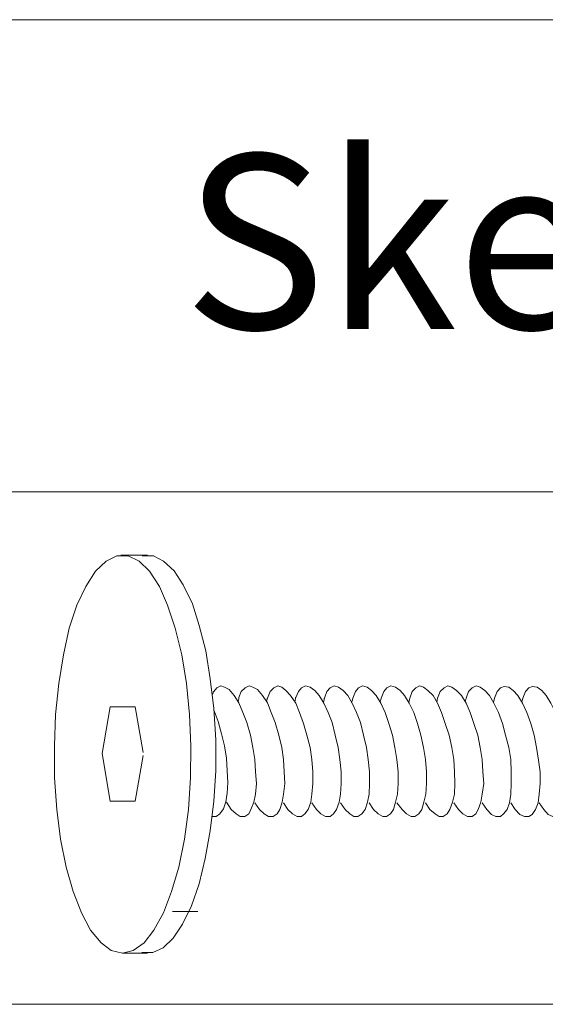
# Model space of a CAD drawing. Units: millimetres. Extents: x 5538 to 55987, y 2765 to 35214.
# Drawn here: x 33555 to 33690, y 11251 to 11505 of the extents above; entities that cross this region are included whole.
import ezdxf

# ---------------------------------------------------------------- set-up
doc = ezdxf.new("R2010")
doc.units = ezdxf.units.MM
doc.header["$LTSCALE"] = 0.1
doc.layers.get('0').update_dxf_attribs({"lineweight": 0})
doc.styles.get("Standard").update_dxf_attribs({"font": 'arial.ttf'})

msp = doc.modelspace()

# ---------------------------------------------------------------- linework, layer by layer
at = {"lineweight": 5}
msp.add_lwpolyline([(33533.21, 11251.39), (33533.21, 11505.22), (33965.15, 11505.22), (33965.15, 11251.39)], dxfattribs=at)
msp.add_lwpolyline([(31807.77, 11383.52), (33965.15, 11383.52), (33965.15, 11251.39), (31807.77, 11251.39)], close=True, dxfattribs=at)
at = {"lineweight": 13}
for points, knots in [([(33581.22, 11264.57), (33581.22, 11264.57), (33584.02, 11265.27), (33584.02, 11265.27), (33584.02, 11265.27), (33584.02, 11265.27), (33586.82, 11267.27), (33586.82, 11267.27), (33586.82, 11267.27), (33586.82, 11267.27), (33589.33, 11270.47), (33589.33, 11270.47), (33589.33, 11270.47), (33589.33, 11270.47), (33591.83, 11274.98), (33591.83, 11274.98), (33591.83, 11274.98), (33591.83, 11274.98), (33593.83, 11280.48), (33593.83, 11280.48), (33593.83, 11280.48), (33593.83, 11280.48), (33595.73, 11286.79), (33595.73, 11286.79), (33595.73, 11286.79), (33595.73, 11286.79), (33597.23, 11293.99), (33597.23, 11293.99), (33597.23, 11293.99), (33597.23, 11293.99), (33598.23, 11301.6), (33598.23, 11301.6), (33598.23, 11301.6), (33598.23, 11301.6), (33598.73, 11309.8), (33598.73, 11309.8), (33598.73, 11309.8), (33598.73, 11309.8), (33598.83, 11318.01), (33598.83, 11318.01), (33598.83, 11318.01), (33598.83, 11318.01), (33598.53, 11326.11), (33598.53, 11326.11), (33598.53, 11326.11), (33598.53, 11326.11), (33597.73, 11334.12), (33597.73, 11334.12), (33597.73, 11334.12), (33597.73, 11334.12), (33596.53, 11341.52), (33596.53, 11341.52), (33596.53, 11341.52), (33596.53, 11341.52), (33594.83, 11348.33), (33594.83, 11348.33), (33594.83, 11348.33), (33594.83, 11348.33), (33592.83, 11354.33), (33592.83, 11354.33), (33592.83, 11354.33), (33592.83, 11354.33), (33590.73, 11359.14), (33590.73, 11359.14), (33590.73, 11359.14), (33590.73, 11359.14), (33588.23, 11363.04), (33588.23, 11363.04), (33588.23, 11363.04), (33588.23, 11363.04), (33585.52, 11365.64), (33585.52, 11365.64), (33585.52, 11365.64), (33585.52, 11365.64), (33582.72, 11367.04), (33582.72, 11367.04), (33582.72, 11367.04), (33582.72, 11367.04), (33579.82, 11367.04), (33579.82, 11367.04), (33579.82, 11367.04), (33579.82, 11367.04), (33577.02, 11365.64), (33577.02, 11365.64), (33577.02, 11365.64), (33577.02, 11365.64), (33574.31, 11363.04), (33574.31, 11363.04), (33574.31, 11363.04), (33574.31, 11363.04), (33571.81, 11359.14), (33571.81, 11359.14), (33571.81, 11359.14), (33571.81, 11359.14), (33569.51, 11354.33), (33569.51, 11354.33), (33569.51, 11354.33), (33569.51, 11354.33), (33567.51, 11348.33), (33567.51, 11348.33), (33567.51, 11348.33), (33567.51, 11348.33), (33566.01, 11341.52), (33566.01, 11341.52), (33566.01, 11341.52), (33566.01, 11341.52), (33564.81, 11334.12), (33564.81, 11334.12), (33564.81, 11334.12), (33564.81, 11334.12), (33564.01, 11326.11), (33564.01, 11326.11), (33564.01, 11326.11), (33564.01, 11326.11), (33563.71, 11318.01), (33563.71, 11318.01), (33563.71, 11318.01), (33563.71, 11318.01), (33563.71, 11309.8), (33563.71, 11309.8), (33563.71, 11309.8), (33563.71, 11309.8), (33564.31, 11301.6), (33564.31, 11301.6), (33564.31, 11301.6), (33564.31, 11301.6), (33565.31, 11293.99), (33565.31, 11293.99), (33565.31, 11293.99), (33565.31, 11293.99), (33566.71, 11286.79), (33566.71, 11286.79), (33566.71, 11286.79), (33566.71, 11286.79), (33568.51, 11280.48), (33568.51, 11280.48), (33568.51, 11280.48), (33568.51, 11280.48), (33570.71, 11274.98), (33570.71, 11274.98), (33570.71, 11274.98), (33570.71, 11274.98), (33573.01, 11270.47), (33573.01, 11270.47), (33573.01, 11270.47), (33573.01, 11270.47), (33575.72, 11267.27), (33575.72, 11267.27), (33575.72, 11267.27), (33575.72, 11267.27), (33578.32, 11265.27), (33578.32, 11265.27), (33578.32, 11265.27), (33578.32, 11265.27), (33581.22, 11264.57), (33581.22, 11264.57)], [0, 0, 0, 0, 0.025, 0.025, 0.025, 0.025, 0.05, 0.05, 0.05, 0.05, 0.075, 0.075, 0.075, 0.075, 0.1, 0.1, 0.1, 0.1, 0.125, 0.125, 0.125, 0.125, 0.15, 0.15, 0.15, 0.15, 0.175, 0.175, 0.175, 0.175, 0.2, 0.2, 0.2, 0.2, 0.225, 0.225, 0.225, 0.225, 0.25, 0.25, 0.25, 0.25, 0.275, 0.275, 0.275, 0.275, 0.3, 0.3, 0.3, 0.3, 0.325, 0.325, 0.325, 0.325, 0.35, 0.35, 0.35, 0.35, 0.375, 0.375, 0.375, 0.375, 0.4, 0.4, 0.4, 0.4, 0.425, 0.425, 0.425, 0.425, 0.45, 0.45, 0.45, 0.45, 0.475, 0.475, 0.475, 0.475, 0.5, 0.5, 0.5, 0.5, 0.525, 0.525, 0.525, 0.525, 0.55, 0.55, 0.55, 0.55, 0.575, 0.575, 0.575, 0.575, 0.6, 0.6, 0.6, 0.6, 0.625, 0.625, 0.625, 0.625, 0.65, 0.65, 0.65, 0.65, 0.675, 0.675, 0.675, 0.675, 0.7, 0.7, 0.7, 0.7, 0.725, 0.725, 0.725, 0.725, 0.75, 0.75, 0.75, 0.75, 0.775, 0.775, 0.775, 0.775, 0.8, 0.8, 0.8, 0.8, 0.825, 0.825, 0.825, 0.825, 0.85, 0.85, 0.85, 0.85, 0.875, 0.875, 0.875, 0.875, 0.9, 0.9, 0.9, 0.9, 0.925, 0.925, 0.925, 0.925, 0.95, 0.95, 0.95, 0.95, 1, 1, 1, 1]), ([(33586.22, 11264.77), (33586.22, 11264.77), (33589.03, 11264.77), (33589.03, 11264.77), (33589.03, 11264.77), (33589.03, 11264.77), (33591.73, 11265.97), (33591.73, 11265.97), (33591.73, 11265.97), (33591.73, 11265.97), (33594.33, 11268.47), (33594.33, 11268.47), (33594.33, 11268.47), (33594.33, 11268.47), (33596.73, 11272.08), (33596.73, 11272.08), (33596.73, 11272.08), (33596.73, 11272.08), (33599.03, 11276.78), (33599.03, 11276.78), (33599.03, 11276.78), (33599.03, 11276.78), (33601.03, 11282.48), (33601.03, 11282.48), (33601.03, 11282.48), (33601.03, 11282.48), (33602.53, 11288.99), (33602.53, 11288.99), (33602.53, 11288.99), (33602.53, 11288.99), (33603.83, 11296.09), (33603.83, 11296.09), (33603.83, 11296.09), (33603.83, 11296.09), (33604.74, 11303.8), (33604.74, 11303.8), (33604.74, 11303.8), (33604.74, 11303.8), (33605.24, 11311.6), (33605.24, 11311.6), (33605.24, 11311.6), (33605.24, 11311.6), (33605.24, 11319.61), (33605.24, 11319.61), (33605.24, 11319.61), (33605.24, 11319.61), (33604.74, 11327.62), (33604.74, 11327.62), (33604.74, 11327.62), (33604.74, 11327.62), (33603.83, 11335.32), (33603.83, 11335.32), (33603.83, 11335.32), (33603.83, 11335.32), (33602.73, 11342.52), (33602.73, 11342.52), (33602.73, 11342.52), (33602.73, 11342.52), (33601.03, 11349.03), (33601.03, 11349.03), (33601.03, 11349.03), (33601.03, 11349.03), (33599.23, 11354.63), (33599.23, 11354.63), (33599.23, 11354.63), (33599.23, 11354.63), (33596.83, 11359.54), (33596.83, 11359.54), (33596.83, 11359.54), (33596.83, 11359.54), (33594.53, 11363.14), (33594.53, 11363.14), (33594.53, 11363.14), (33594.53, 11363.14), (33591.83, 11365.64), (33591.83, 11365.64), (33591.83, 11365.64), (33591.83, 11365.64), (33589.23, 11367.04), (33589.23, 11367.04), (33589.23, 11367.04), (33589.23, 11367.04), (33586.32, 11367.04), (33586.32, 11367.04)], [0, 0, 0, 0, 0.045455, 0.045455, 0.045455, 0.045455, 0.090909, 0.090909, 0.090909, 0.090909, 0.136364, 0.136364, 0.136364, 0.136364, 0.181818, 0.181818, 0.181818, 0.181818, 0.227273, 0.227273, 0.227273, 0.227273, 0.272727, 0.272727, 0.272727, 0.272727, 0.318182, 0.318182, 0.318182, 0.318182, 0.363636, 0.363636, 0.363636, 0.363636, 0.409091, 0.409091, 0.409091, 0.409091, 0.454545, 0.454545, 0.454545, 0.454545, 0.5, 0.5, 0.5, 0.5, 0.545455, 0.545455, 0.545455, 0.545455, 0.590909, 0.590909, 0.590909, 0.590909, 0.636364, 0.636364, 0.636364, 0.636364, 0.681818, 0.681818, 0.681818, 0.681818, 0.727273, 0.727273, 0.727273, 0.727273, 0.772727, 0.772727, 0.772727, 0.772727, 0.818182, 0.818182, 0.818182, 0.818182, 0.863636, 0.863636, 0.863636, 0.863636, 0.909091, 0.909091, 0.909091, 0.909091, 1, 1, 1, 1]), ([(33608.04, 11303.5), (33608.04, 11303.5), (33609.24, 11301.6), (33609.24, 11301.6), (33609.24, 11301.6), (33609.24, 11301.6), (33610.54, 11300.5), (33610.54, 11300.5), (33610.54, 11300.5), (33610.54, 11300.5), (33611.54, 11299.79), (33611.54, 11299.79), (33611.54, 11299.79), (33611.54, 11299.79), (33612.74, 11299.79), (33612.74, 11299.79), (33612.74, 11299.79), (33612.74, 11299.79), (33613.74, 11300.5), (33613.74, 11300.5), (33613.74, 11300.5), (33613.74, 11300.5), (33614.34, 11301.6), (33614.34, 11301.6), (33614.34, 11301.6), (33614.34, 11301.6), (33615.04, 11303.5), (33615.04, 11303.5), (33615.04, 11303.5), (33615.04, 11303.5), (33615.54, 11305.6), (33615.54, 11305.6), (33615.54, 11305.6), (33615.54, 11305.6), (33615.74, 11308.3), (33615.74, 11308.3), (33615.74, 11308.3), (33615.74, 11308.3), (33615.54, 11311.3), (33615.54, 11311.3), (33615.54, 11311.3), (33615.54, 11311.3), (33615.34, 11314.51), (33615.34, 11314.51), (33615.34, 11314.51), (33615.34, 11314.51), (33614.84, 11317.61), (33614.84, 11317.61), (33614.84, 11317.61), (33614.84, 11317.61), (33614.24, 11320.81), (33614.24, 11320.81), (33614.24, 11320.81), (33614.24, 11320.81), (33613.24, 11324.01), (33613.24, 11324.01), (33613.24, 11324.01), (33613.24, 11324.01), (33612.24, 11326.61), (33612.24, 11326.61), (33612.24, 11326.61), (33612.24, 11326.61), (33611.24, 11329.11), (33611.24, 11329.11), (33611.24, 11329.11), (33611.24, 11329.11), (33610.04, 11331.02), (33610.04, 11331.02), (33610.04, 11331.02), (33610.04, 11331.02), (33608.74, 11332.52), (33608.74, 11332.52), (33608.74, 11332.52), (33608.74, 11332.52), (33607.54, 11333.12), (33607.54, 11333.12), (33607.54, 11333.12), (33607.54, 11333.12), (33606.54, 11333.52), (33606.54, 11333.52), (33606.54, 11333.52), (33606.54, 11333.52), (33605.54, 11333.02), (33605.54, 11333.02), (33605.54, 11333.02), (33605.54, 11333.02), (33604.74, 11332.02), (33604.74, 11332.02), (33604.74, 11332.02), (33604.74, 11332.02), (33604.52, 11331.55), (33604.32, 11331.13)], [0, 0, 0, 0, 0.04, 0.04, 0.04, 0.04, 0.08, 0.08, 0.08, 0.08, 0.12, 0.12, 0.12, 0.12, 0.16, 0.16, 0.16, 0.16, 0.2, 0.2, 0.2, 0.2, 0.24, 0.24, 0.24, 0.24, 0.28, 0.28, 0.28, 0.28, 0.32, 0.32, 0.32, 0.32, 0.36, 0.36, 0.36, 0.36, 0.4, 0.4, 0.4, 0.4, 0.44, 0.44, 0.44, 0.44, 0.48, 0.48, 0.48, 0.48, 0.52, 0.52, 0.52, 0.52, 0.56, 0.56, 0.56, 0.56, 0.6, 0.6, 0.6, 0.6, 0.64, 0.64, 0.64, 0.64, 0.68, 0.68, 0.68, 0.68, 0.72, 0.72, 0.72, 0.72, 0.76, 0.76, 0.76, 0.76, 0.8, 0.8, 0.8, 0.8, 0.84, 0.84, 0.84, 0.84, 0.88, 0.88, 0.88, 0.88, 0.9023702, 0.9023702, 0.9023702, 0.9023702]), ([(33615.34, 11303.3), (33615.34, 11303.3), (33616.55, 11301.6), (33616.55, 11301.6), (33616.55, 11301.6), (33616.55, 11301.6), (33617.75, 11300.5), (33617.75, 11300.5), (33617.75, 11300.5), (33617.75, 11300.5), (33618.85, 11299.79), (33618.85, 11299.79), (33618.85, 11299.79), (33618.85, 11299.79), (33620.05, 11299.79), (33620.05, 11299.79), (33620.05, 11299.79), (33620.05, 11299.79), (33621.05, 11300.5), (33621.05, 11300.5), (33621.05, 11300.5), (33621.05, 11300.5), (33621.75, 11301.6), (33621.75, 11301.6), (33621.75, 11301.6), (33621.75, 11301.6), (33622.35, 11303.5), (33622.35, 11303.5), (33622.35, 11303.5), (33622.35, 11303.5), (33622.75, 11305.6), (33622.75, 11305.6), (33622.75, 11305.6), (33622.75, 11305.6), (33623.05, 11308.3), (33623.05, 11308.3), (33623.05, 11308.3), (33623.05, 11308.3), (33622.85, 11311.3), (33622.85, 11311.3), (33622.85, 11311.3), (33622.85, 11311.3), (33622.75, 11314.51), (33622.75, 11314.51), (33622.75, 11314.51), (33622.75, 11314.51), (33622.25, 11317.61), (33622.25, 11317.61), (33622.25, 11317.61), (33622.25, 11317.61), (33621.55, 11320.81), (33621.55, 11320.81), (33621.55, 11320.81), (33621.55, 11320.81), (33620.55, 11324.01), (33620.55, 11324.01), (33620.55, 11324.01), (33620.55, 11324.01), (33619.55, 11326.61), (33619.55, 11326.61), (33619.55, 11326.61), (33619.55, 11326.61), (33618.55, 11329.11), (33618.55, 11329.11), (33618.55, 11329.11), (33618.55, 11329.11), (33617.34, 11331.02), (33617.34, 11331.02), (33617.34, 11331.02), (33617.34, 11331.02), (33616.04, 11332.52), (33616.04, 11332.52), (33616.04, 11332.52), (33616.04, 11332.52), (33614.84, 11333.12), (33614.84, 11333.12), (33614.84, 11333.12), (33614.84, 11333.12), (33613.84, 11333.52), (33613.84, 11333.52), (33613.84, 11333.52), (33613.84, 11333.52), (33612.84, 11333.02), (33612.84, 11333.02), (33612.84, 11333.02), (33612.84, 11333.02), (33611.84, 11332.02), (33611.84, 11332.02), (33611.84, 11332.02), (33611.84, 11332.02), (33611.24, 11330.52), (33611.24, 11330.52), (33611.24, 11330.52), (33611.24, 11330.52), (33611.14, 11329.97), (33611.04, 11329.43)], [0, 0, 0, 0, 0.04, 0.04, 0.04, 0.04, 0.08, 0.08, 0.08, 0.08, 0.12, 0.12, 0.12, 0.12, 0.16, 0.16, 0.16, 0.16, 0.2, 0.2, 0.2, 0.2, 0.24, 0.24, 0.24, 0.24, 0.28, 0.28, 0.28, 0.28, 0.32, 0.32, 0.32, 0.32, 0.36, 0.36, 0.36, 0.36, 0.4, 0.4, 0.4, 0.4, 0.44, 0.44, 0.44, 0.44, 0.48, 0.48, 0.48, 0.48, 0.52, 0.52, 0.52, 0.52, 0.56, 0.56, 0.56, 0.56, 0.6, 0.6, 0.6, 0.6, 0.64, 0.64, 0.64, 0.64, 0.68, 0.68, 0.68, 0.68, 0.72, 0.72, 0.72, 0.72, 0.76, 0.76, 0.76, 0.76, 0.8, 0.8, 0.8, 0.8, 0.84, 0.84, 0.84, 0.84, 0.88, 0.88, 0.88, 0.88, 0.92, 0.92, 0.92, 0.92, 0.9596965, 0.9596965, 0.9596965, 0.9596965]), ([(33622.75, 11303.3), (33622.75, 11303.3), (33623.85, 11301.6), (33623.85, 11301.6), (33623.85, 11301.6), (33623.85, 11301.6), (33625.05, 11300.5), (33625.05, 11300.5), (33625.05, 11300.5), (33625.05, 11300.5), (33626.25, 11299.79), (33626.25, 11299.79), (33626.25, 11299.79), (33626.25, 11299.79), (33627.35, 11299.79), (33627.35, 11299.79), (33627.35, 11299.79), (33627.35, 11299.79), (33628.25, 11300.5), (33628.25, 11300.5), (33628.25, 11300.5), (33628.25, 11300.5), (33629.05, 11301.6), (33629.05, 11301.6), (33629.05, 11301.6), (33629.05, 11301.6), (33629.75, 11303.5), (33629.75, 11303.5), (33629.75, 11303.5), (33629.75, 11303.5), (33630.05, 11305.6), (33630.05, 11305.6), (33630.05, 11305.6), (33630.05, 11305.6), (33630.25, 11308.3), (33630.25, 11308.3), (33630.25, 11308.3), (33630.25, 11308.3), (33630.25, 11311.3), (33630.25, 11311.3), (33630.25, 11311.3), (33630.25, 11311.3), (33630.05, 11314.51), (33630.05, 11314.51), (33630.05, 11314.51), (33630.05, 11314.51), (33629.55, 11317.61), (33629.55, 11317.61), (33629.55, 11317.61), (33629.55, 11317.61), (33628.75, 11320.81), (33628.75, 11320.81), (33628.75, 11320.81), (33628.75, 11320.81), (33627.85, 11323.81), (33627.85, 11323.81), (33627.85, 11323.81), (33627.85, 11323.81), (33626.85, 11326.61), (33626.85, 11326.61), (33626.85, 11326.61), (33626.85, 11326.61), (33625.85, 11329.01), (33625.85, 11329.01), (33625.85, 11329.01), (33625.85, 11329.01), (33624.55, 11331.02), (33624.55, 11331.02), (33624.55, 11331.02), (33624.55, 11331.02), (33623.35, 11332.32), (33623.35, 11332.32), (33623.35, 11332.32), (33623.35, 11332.32), (33622.25, 11333.12), (33622.25, 11333.12), (33622.25, 11333.12), (33622.25, 11333.12), (33621.25, 11333.52), (33621.25, 11333.52), (33621.25, 11333.52), (33621.25, 11333.52), (33620.25, 11333.02), (33620.25, 11333.02), (33620.25, 11333.02), (33620.25, 11333.02), (33619.25, 11332.02), (33619.25, 11332.02), (33619.25, 11332.02), (33619.25, 11332.02), (33618.55, 11330.32), (33618.55, 11330.32), (33618.55, 11330.32), (33618.55, 11330.32), (33618.44, 11329.91), (33618.33, 11329.46)], [0, 0, 0, 0, 0.04, 0.04, 0.04, 0.04, 0.08, 0.08, 0.08, 0.08, 0.12, 0.12, 0.12, 0.12, 0.16, 0.16, 0.16, 0.16, 0.2, 0.2, 0.2, 0.2, 0.24, 0.24, 0.24, 0.24, 0.28, 0.28, 0.28, 0.28, 0.32, 0.32, 0.32, 0.32, 0.36, 0.36, 0.36, 0.36, 0.4, 0.4, 0.4, 0.4, 0.44, 0.44, 0.44, 0.44, 0.48, 0.48, 0.48, 0.48, 0.52, 0.52, 0.52, 0.52, 0.56, 0.56, 0.56, 0.56, 0.6, 0.6, 0.6, 0.6, 0.64, 0.64, 0.64, 0.64, 0.68, 0.68, 0.68, 0.68, 0.72, 0.72, 0.72, 0.72, 0.76, 0.76, 0.76, 0.76, 0.8, 0.8, 0.8, 0.8, 0.84, 0.84, 0.84, 0.84, 0.88, 0.88, 0.88, 0.88, 0.92, 0.92, 0.92, 0.92, 0.9562499, 0.9562499, 0.9562499, 0.9562499]), ([(33630.05, 11303.3), (33630.05, 11303.3), (33631.25, 11301.6), (33631.25, 11301.6), (33631.25, 11301.6), (33631.25, 11301.6), (33632.35, 11300.5), (33632.35, 11300.5), (33632.35, 11300.5), (33632.35, 11300.5), (33633.56, 11299.79), (33633.56, 11299.79), (33633.56, 11299.79), (33633.56, 11299.79), (33634.76, 11299.79), (33634.76, 11299.79), (33634.76, 11299.79), (33634.76, 11299.79), (33635.56, 11300.5), (33635.56, 11300.5), (33635.56, 11300.5), (33635.56, 11300.5), (33636.36, 11301.6), (33636.36, 11301.6), (33636.36, 11301.6), (33636.36, 11301.6), (33637.06, 11303.5), (33637.06, 11303.5), (33637.06, 11303.5), (33637.06, 11303.5), (33637.36, 11305.6), (33637.36, 11305.6), (33637.36, 11305.6), (33637.36, 11305.6), (33637.56, 11308.3), (33637.56, 11308.3), (33637.56, 11308.3), (33637.56, 11308.3), (33637.56, 11311.3), (33637.56, 11311.3), (33637.56, 11311.3), (33637.56, 11311.3), (33637.26, 11314.51), (33637.26, 11314.51), (33637.26, 11314.51), (33637.26, 11314.51), (33636.76, 11317.61), (33636.76, 11317.61), (33636.76, 11317.61), (33636.76, 11317.61), (33636.06, 11320.81), (33636.06, 11320.81), (33636.06, 11320.81), (33636.06, 11320.81), (33635.26, 11324.01), (33635.26, 11324.01), (33635.26, 11324.01), (33635.26, 11324.01), (33634.26, 11326.61), (33634.26, 11326.61), (33634.26, 11326.61), (33634.26, 11326.61), (33633.06, 11329.01), (33633.06, 11329.01), (33633.06, 11329.01), (33633.06, 11329.01), (33631.86, 11331.02), (33631.86, 11331.02), (33631.86, 11331.02), (33631.86, 11331.02), (33630.75, 11332.32), (33630.75, 11332.32), (33630.75, 11332.32), (33630.75, 11332.32), (33629.55, 11333.12), (33629.55, 11333.12), (33629.55, 11333.12), (33629.55, 11333.12), (33628.35, 11333.52), (33628.35, 11333.52), (33628.35, 11333.52), (33628.35, 11333.52), (33627.35, 11333.02), (33627.35, 11333.02), (33627.35, 11333.02), (33627.35, 11333.02), (33626.55, 11332.02), (33626.55, 11332.02), (33626.55, 11332.02), (33626.55, 11332.02), (33625.85, 11330.52), (33625.85, 11330.52), (33625.85, 11330.52), (33625.85, 11330.52), (33625.72, 11329.96), (33625.6, 11329.4)], [0, 0, 0, 0, 0.04, 0.04, 0.04, 0.04, 0.08, 0.08, 0.08, 0.08, 0.12, 0.12, 0.12, 0.12, 0.16, 0.16, 0.16, 0.16, 0.2, 0.2, 0.2, 0.2, 0.24, 0.24, 0.24, 0.24, 0.28, 0.28, 0.28, 0.28, 0.32, 0.32, 0.32, 0.32, 0.36, 0.36, 0.36, 0.36, 0.4, 0.4, 0.4, 0.4, 0.44, 0.44, 0.44, 0.44, 0.48, 0.48, 0.48, 0.48, 0.52, 0.52, 0.52, 0.52, 0.56, 0.56, 0.56, 0.56, 0.6, 0.6, 0.6, 0.6, 0.64, 0.64, 0.64, 0.64, 0.68, 0.68, 0.68, 0.68, 0.72, 0.72, 0.72, 0.72, 0.76, 0.76, 0.76, 0.76, 0.8, 0.8, 0.8, 0.8, 0.84, 0.84, 0.84, 0.84, 0.88, 0.88, 0.88, 0.88, 0.92, 0.92, 0.92, 0.92, 0.9602668, 0.9602668, 0.9602668, 0.9602668]), ([(33637.36, 11303.3), (33637.36, 11303.3), (33638.56, 11301.6), (33638.56, 11301.6), (33638.56, 11301.6), (33638.56, 11301.6), (33639.76, 11300.5), (33639.76, 11300.5), (33639.76, 11300.5), (33639.76, 11300.5), (33640.86, 11299.79), (33640.86, 11299.79), (33640.86, 11299.79), (33640.86, 11299.79), (33641.86, 11299.79), (33641.86, 11299.79), (33641.86, 11299.79), (33641.86, 11299.79), (33642.86, 11300.5), (33642.86, 11300.5), (33642.86, 11300.5), (33642.86, 11300.5), (33643.76, 11301.6), (33643.76, 11301.6), (33643.76, 11301.6), (33643.76, 11301.6), (33644.36, 11303.5), (33644.36, 11303.5), (33644.36, 11303.5), (33644.36, 11303.5), (33644.76, 11305.6), (33644.76, 11305.6), (33644.76, 11305.6), (33644.76, 11305.6), (33644.86, 11308.3), (33644.86, 11308.3), (33644.86, 11308.3), (33644.86, 11308.3), (33644.86, 11311.3), (33644.86, 11311.3), (33644.86, 11311.3), (33644.86, 11311.3), (33644.56, 11314.51), (33644.56, 11314.51), (33644.56, 11314.51), (33644.56, 11314.51), (33644.06, 11317.61), (33644.06, 11317.61), (33644.06, 11317.61), (33644.06, 11317.61), (33643.36, 11320.81), (33643.36, 11320.81), (33643.36, 11320.81), (33643.36, 11320.81), (33642.56, 11324.01), (33642.56, 11324.01), (33642.56, 11324.01), (33642.56, 11324.01), (33641.56, 11326.61), (33641.56, 11326.61), (33641.56, 11326.61), (33641.56, 11326.61), (33640.36, 11329.01), (33640.36, 11329.01), (33640.36, 11329.01), (33640.36, 11329.01), (33639.26, 11331.02), (33639.26, 11331.02), (33639.26, 11331.02), (33639.26, 11331.02), (33638.06, 11332.32), (33638.06, 11332.32), (33638.06, 11332.32), (33638.06, 11332.32), (33636.86, 11333.12), (33636.86, 11333.12), (33636.86, 11333.12), (33636.86, 11333.12), (33635.76, 11333.52), (33635.76, 11333.52), (33635.76, 11333.52), (33635.76, 11333.52), (33634.76, 11333.02), (33634.76, 11333.02), (33634.76, 11333.02), (33634.76, 11333.02), (33633.86, 11332.02), (33633.86, 11332.02), (33633.86, 11332.02), (33633.86, 11332.02), (33633.25, 11330.32), (33633.25, 11330.32), (33633.25, 11330.32), (33633.25, 11330.32), (33633.1, 11329.71), (33632.97, 11329.16)], [0, 0, 0, 0, 0.04, 0.04, 0.04, 0.04, 0.08, 0.08, 0.08, 0.08, 0.12, 0.12, 0.12, 0.12, 0.16, 0.16, 0.16, 0.16, 0.2, 0.2, 0.2, 0.2, 0.24, 0.24, 0.24, 0.24, 0.28, 0.28, 0.28, 0.28, 0.32, 0.32, 0.32, 0.32, 0.36, 0.36, 0.36, 0.36, 0.4, 0.4, 0.4, 0.4, 0.44, 0.44, 0.44, 0.44, 0.48, 0.48, 0.48, 0.48, 0.52, 0.52, 0.52, 0.52, 0.56, 0.56, 0.56, 0.56, 0.6, 0.6, 0.6, 0.6, 0.64, 0.64, 0.64, 0.64, 0.68, 0.68, 0.68, 0.68, 0.72, 0.72, 0.72, 0.72, 0.76, 0.76, 0.76, 0.76, 0.8, 0.8, 0.8, 0.8, 0.84, 0.84, 0.84, 0.84, 0.88, 0.88, 0.88, 0.88, 0.92, 0.92, 0.92, 0.92, 0.964099, 0.964099, 0.964099, 0.964099]), ([(33644.76, 11303.3), (33644.76, 11303.3), (33645.87, 11301.6), (33645.87, 11301.6), (33645.87, 11301.6), (33645.87, 11301.6), (33647.07, 11300.5), (33647.07, 11300.5), (33647.07, 11300.5), (33647.07, 11300.5), (33648.27, 11299.79), (33648.27, 11299.79), (33648.27, 11299.79), (33648.27, 11299.79), (33649.27, 11299.79), (33649.27, 11299.79), (33649.27, 11299.79), (33649.27, 11299.79), (33650.27, 11300.5), (33650.27, 11300.5), (33650.27, 11300.5), (33650.27, 11300.5), (33651.07, 11301.6), (33651.07, 11301.6), (33651.07, 11301.6), (33651.07, 11301.6), (33651.57, 11303.5), (33651.57, 11303.5), (33651.57, 11303.5), (33651.57, 11303.5), (33652.07, 11305.6), (33652.07, 11305.6), (33652.07, 11305.6), (33652.07, 11305.6), (33652.27, 11308.3), (33652.27, 11308.3), (33652.27, 11308.3), (33652.27, 11308.3), (33652.27, 11311.3), (33652.27, 11311.3), (33652.27, 11311.3), (33652.27, 11311.3), (33651.87, 11314.51), (33651.87, 11314.51), (33651.87, 11314.51), (33651.87, 11314.51), (33651.37, 11317.61), (33651.37, 11317.61), (33651.37, 11317.61), (33651.37, 11317.61), (33650.77, 11320.81), (33650.77, 11320.81), (33650.77, 11320.81), (33650.77, 11320.81), (33649.87, 11323.81), (33649.87, 11323.81), (33649.87, 11323.81), (33649.87, 11323.81), (33648.87, 11326.61), (33648.87, 11326.61), (33648.87, 11326.61), (33648.87, 11326.61), (33647.77, 11329.01), (33647.77, 11329.01), (33647.77, 11329.01), (33647.77, 11329.01), (33646.56, 11331.02), (33646.56, 11331.02), (33646.56, 11331.02), (33646.56, 11331.02), (33645.36, 11332.32), (33645.36, 11332.32), (33645.36, 11332.32), (33645.36, 11332.32), (33644.26, 11333.12), (33644.26, 11333.12), (33644.26, 11333.12), (33644.26, 11333.12), (33643.06, 11333.52), (33643.06, 11333.52), (33643.06, 11333.52), (33643.06, 11333.52), (33642.06, 11333.02), (33642.06, 11333.02), (33642.06, 11333.02), (33642.06, 11333.02), (33641.26, 11332.02), (33641.26, 11332.02), (33641.26, 11332.02), (33641.26, 11332.02), (33640.56, 11330.32), (33640.56, 11330.32), (33640.56, 11330.32), (33640.56, 11330.32), (33640.41, 11329.72), (33640.27, 11329.17)], [0, 0, 0, 0, 0.04, 0.04, 0.04, 0.04, 0.08, 0.08, 0.08, 0.08, 0.12, 0.12, 0.12, 0.12, 0.16, 0.16, 0.16, 0.16, 0.2, 0.2, 0.2, 0.2, 0.24, 0.24, 0.24, 0.24, 0.28, 0.28, 0.28, 0.28, 0.32, 0.32, 0.32, 0.32, 0.36, 0.36, 0.36, 0.36, 0.4, 0.4, 0.4, 0.4, 0.44, 0.44, 0.44, 0.44, 0.48, 0.48, 0.48, 0.48, 0.52, 0.52, 0.52, 0.52, 0.56, 0.56, 0.56, 0.56, 0.6, 0.6, 0.6, 0.6, 0.64, 0.64, 0.64, 0.64, 0.68, 0.68, 0.68, 0.68, 0.72, 0.72, 0.72, 0.72, 0.76, 0.76, 0.76, 0.76, 0.8, 0.8, 0.8, 0.8, 0.84, 0.84, 0.84, 0.84, 0.88, 0.88, 0.88, 0.88, 0.92, 0.92, 0.92, 0.92, 0.963852, 0.963852, 0.963852, 0.963852]), ([(33651.87, 11303.3), (33651.87, 11303.3), (33653.27, 11301.6), (33653.27, 11301.6), (33653.27, 11301.6), (33653.27, 11301.6), (33654.37, 11300.5), (33654.37, 11300.5), (33654.37, 11300.5), (33654.37, 11300.5), (33655.57, 11299.79), (33655.57, 11299.79), (33655.57, 11299.79), (33655.57, 11299.79), (33656.57, 11299.79), (33656.57, 11299.79), (33656.57, 11299.79), (33656.57, 11299.79), (33657.57, 11300.5), (33657.57, 11300.5), (33657.57, 11300.5), (33657.57, 11300.5), (33658.37, 11301.6), (33658.37, 11301.6), (33658.37, 11301.6), (33658.37, 11301.6), (33658.87, 11303.5), (33658.87, 11303.5), (33658.87, 11303.5), (33658.87, 11303.5), (33659.37, 11305.6), (33659.37, 11305.6), (33659.37, 11305.6), (33659.37, 11305.6), (33659.57, 11308.3), (33659.57, 11308.3), (33659.57, 11308.3), (33659.57, 11308.3), (33659.57, 11311.3), (33659.57, 11311.3), (33659.57, 11311.3), (33659.57, 11311.3), (33659.27, 11314.51), (33659.27, 11314.51), (33659.27, 11314.51), (33659.27, 11314.51), (33658.77, 11317.61), (33658.77, 11317.61), (33658.77, 11317.61), (33658.77, 11317.61), (33658.07, 11320.81), (33658.07, 11320.81), (33658.07, 11320.81), (33658.07, 11320.81), (33657.27, 11323.81), (33657.27, 11323.81), (33657.27, 11323.81), (33657.27, 11323.81), (33656.27, 11326.61), (33656.27, 11326.61), (33656.27, 11326.61), (33656.27, 11326.61), (33655.07, 11329.01), (33655.07, 11329.01), (33655.07, 11329.01), (33655.07, 11329.01), (33653.87, 11331.02), (33653.87, 11331.02), (33653.87, 11331.02), (33653.87, 11331.02), (33652.77, 11332.32), (33652.77, 11332.32), (33652.77, 11332.32), (33652.77, 11332.32), (33651.57, 11333.12), (33651.57, 11333.12), (33651.57, 11333.12), (33651.57, 11333.12), (33650.37, 11333.52), (33650.37, 11333.52), (33650.37, 11333.52), (33650.37, 11333.52), (33649.37, 11333.02), (33649.37, 11333.02), (33649.37, 11333.02), (33649.37, 11333.02), (33648.57, 11332.02), (33648.57, 11332.02), (33648.57, 11332.02), (33648.57, 11332.02), (33647.87, 11330.32), (33647.87, 11330.32), (33647.87, 11330.32), (33647.87, 11330.32), (33647.73, 11329.79), (33647.61, 11329.28)], [0, 0, 0, 0, 0.04, 0.04, 0.04, 0.04, 0.08, 0.08, 0.08, 0.08, 0.12, 0.12, 0.12, 0.12, 0.16, 0.16, 0.16, 0.16, 0.2, 0.2, 0.2, 0.2, 0.24, 0.24, 0.24, 0.24, 0.28, 0.28, 0.28, 0.28, 0.32, 0.32, 0.32, 0.32, 0.36, 0.36, 0.36, 0.36, 0.4, 0.4, 0.4, 0.4, 0.44, 0.44, 0.44, 0.44, 0.48, 0.48, 0.48, 0.48, 0.52, 0.52, 0.52, 0.52, 0.56, 0.56, 0.56, 0.56, 0.6, 0.6, 0.6, 0.6, 0.64, 0.64, 0.64, 0.64, 0.68, 0.68, 0.68, 0.68, 0.72, 0.72, 0.72, 0.72, 0.76, 0.76, 0.76, 0.76, 0.8, 0.8, 0.8, 0.8, 0.84, 0.84, 0.84, 0.84, 0.88, 0.88, 0.88, 0.88, 0.92, 0.92, 0.92, 0.92, 0.9609279, 0.9609279, 0.9609279, 0.9609279]), ([(33659.27, 11303.3), (33659.27, 11303.3), (33660.37, 11301.6), (33660.37, 11301.6), (33660.37, 11301.6), (33660.37, 11301.6), (33661.78, 11300.5), (33661.78, 11300.5), (33661.78, 11300.5), (33661.78, 11300.5), (33662.78, 11299.79), (33662.78, 11299.79), (33662.78, 11299.79), (33662.78, 11299.79), (33663.88, 11299.79), (33663.88, 11299.79), (33663.88, 11299.79), (33663.88, 11299.79), (33664.88, 11300.5), (33664.88, 11300.5), (33664.88, 11300.5), (33664.88, 11300.5), (33665.58, 11301.6), (33665.58, 11301.6), (33665.58, 11301.6), (33665.58, 11301.6), (33666.28, 11303.5), (33666.28, 11303.5), (33666.28, 11303.5), (33666.28, 11303.5), (33666.78, 11305.6), (33666.78, 11305.6), (33666.78, 11305.6), (33666.78, 11305.6), (33666.88, 11308.3), (33666.88, 11308.3), (33666.88, 11308.3), (33666.88, 11308.3), (33666.78, 11311.3), (33666.78, 11311.3), (33666.78, 11311.3), (33666.78, 11311.3), (33666.58, 11314.51), (33666.58, 11314.51), (33666.58, 11314.51), (33666.58, 11314.51), (33666.08, 11317.61), (33666.08, 11317.61), (33666.08, 11317.61), (33666.08, 11317.61), (33665.38, 11320.81), (33665.38, 11320.81), (33665.38, 11320.81), (33665.38, 11320.81), (33664.38, 11323.81), (33664.38, 11323.81), (33664.38, 11323.81), (33664.38, 11323.81), (33663.38, 11326.61), (33663.38, 11326.61), (33663.38, 11326.61), (33663.38, 11326.61), (33662.38, 11329.01), (33662.38, 11329.01), (33662.38, 11329.01), (33662.38, 11329.01), (33661.28, 11331.02), (33661.28, 11331.02), (33661.28, 11331.02), (33661.28, 11331.02), (33659.87, 11332.32), (33659.87, 11332.32), (33659.87, 11332.32), (33659.87, 11332.32), (33658.77, 11333.12), (33658.77, 11333.12), (33658.77, 11333.12), (33658.77, 11333.12), (33657.77, 11333.52), (33657.77, 11333.52), (33657.77, 11333.52), (33657.77, 11333.52), (33656.77, 11333.02), (33656.77, 11333.02), (33656.77, 11333.02), (33656.77, 11333.02), (33655.87, 11332.02), (33655.87, 11332.02), (33655.87, 11332.02), (33655.87, 11332.02), (33655.27, 11330.32), (33655.27, 11330.32), (33655.27, 11330.32), (33655.27, 11330.32), (33655.12, 11329.71), (33654.98, 11329.16)], [0, 0, 0, 0, 0.04, 0.04, 0.04, 0.04, 0.08, 0.08, 0.08, 0.08, 0.12, 0.12, 0.12, 0.12, 0.16, 0.16, 0.16, 0.16, 0.2, 0.2, 0.2, 0.2, 0.24, 0.24, 0.24, 0.24, 0.28, 0.28, 0.28, 0.28, 0.32, 0.32, 0.32, 0.32, 0.36, 0.36, 0.36, 0.36, 0.4, 0.4, 0.4, 0.4, 0.44, 0.44, 0.44, 0.44, 0.48, 0.48, 0.48, 0.48, 0.52, 0.52, 0.52, 0.52, 0.56, 0.56, 0.56, 0.56, 0.6, 0.6, 0.6, 0.6, 0.64, 0.64, 0.64, 0.64, 0.68, 0.68, 0.68, 0.68, 0.72, 0.72, 0.72, 0.72, 0.76, 0.76, 0.76, 0.76, 0.8, 0.8, 0.8, 0.8, 0.84, 0.84, 0.84, 0.84, 0.88, 0.88, 0.88, 0.88, 0.92, 0.92, 0.92, 0.92, 0.9640684, 0.9640684, 0.9640684, 0.9640684]), ([(33666.58, 11303.3), (33666.58, 11303.3), (33667.78, 11301.6), (33667.78, 11301.6), (33667.78, 11301.6), (33667.78, 11301.6), (33668.88, 11300.5), (33668.88, 11300.5), (33668.88, 11300.5), (33668.88, 11300.5), (33670.08, 11299.79), (33670.08, 11299.79), (33670.08, 11299.79), (33670.08, 11299.79), (33671.28, 11299.79), (33671.28, 11299.79), (33671.28, 11299.79), (33671.28, 11299.79), (33672.28, 11300.5), (33672.28, 11300.5), (33672.28, 11300.5), (33672.28, 11300.5), (33672.88, 11301.6), (33672.88, 11301.6), (33672.88, 11301.6), (33672.88, 11301.6), (33673.58, 11303.5), (33673.58, 11303.5), (33673.58, 11303.5), (33673.58, 11303.5), (33673.88, 11305.6), (33673.88, 11305.6), (33673.88, 11305.6), (33673.88, 11305.6), (33674.28, 11308.3), (33674.28, 11308.3), (33674.28, 11308.3), (33674.28, 11308.3), (33674.08, 11311.3), (33674.08, 11311.3), (33674.08, 11311.3), (33674.08, 11311.3), (33673.88, 11314.51), (33673.88, 11314.51), (33673.88, 11314.51), (33673.88, 11314.51), (33673.38, 11317.61), (33673.38, 11317.61), (33673.38, 11317.61), (33673.38, 11317.61), (33672.78, 11320.81), (33672.78, 11320.81), (33672.78, 11320.81), (33672.78, 11320.81), (33671.78, 11323.81), (33671.78, 11323.81), (33671.78, 11323.81), (33671.78, 11323.81), (33670.78, 11326.61), (33670.78, 11326.61), (33670.78, 11326.61), (33670.78, 11326.61), (33669.78, 11329.01), (33669.78, 11329.01), (33669.78, 11329.01), (33669.78, 11329.01), (33668.58, 11331.02), (33668.58, 11331.02), (33668.58, 11331.02), (33668.58, 11331.02), (33667.28, 11332.32), (33667.28, 11332.32), (33667.28, 11332.32), (33667.28, 11332.32), (33666.08, 11333.12), (33666.08, 11333.12), (33666.08, 11333.12), (33666.08, 11333.12), (33665.08, 11333.52), (33665.08, 11333.52), (33665.08, 11333.52), (33665.08, 11333.52), (33664.08, 11333.02), (33664.08, 11333.02), (33664.08, 11333.02), (33664.08, 11333.02), (33663.08, 11332.02), (33663.08, 11332.02), (33663.08, 11332.02), (33663.08, 11332.02), (33662.38, 11330.32), (33662.38, 11330.32), (33662.38, 11330.32), (33662.38, 11330.32), (33662.3, 11329.8), (33662.22, 11329.29)], [0, 0, 0, 0, 0.04, 0.04, 0.04, 0.04, 0.08, 0.08, 0.08, 0.08, 0.12, 0.12, 0.12, 0.12, 0.16, 0.16, 0.16, 0.16, 0.2, 0.2, 0.2, 0.2, 0.24, 0.24, 0.24, 0.24, 0.28, 0.28, 0.28, 0.28, 0.32, 0.32, 0.32, 0.32, 0.36, 0.36, 0.36, 0.36, 0.4, 0.4, 0.4, 0.4, 0.44, 0.44, 0.44, 0.44, 0.48, 0.48, 0.48, 0.48, 0.52, 0.52, 0.52, 0.52, 0.56, 0.56, 0.56, 0.56, 0.6, 0.6, 0.6, 0.6, 0.64, 0.64, 0.64, 0.64, 0.68, 0.68, 0.68, 0.68, 0.72, 0.72, 0.72, 0.72, 0.76, 0.76, 0.76, 0.76, 0.8, 0.8, 0.8, 0.8, 0.84, 0.84, 0.84, 0.84, 0.88, 0.88, 0.88, 0.88, 0.92, 0.92, 0.92, 0.92, 0.9605837, 0.9605837, 0.9605837, 0.9605837]), ([(33673.88, 11303.3), (33673.88, 11303.3), (33675.08, 11301.6), (33675.08, 11301.6), (33675.08, 11301.6), (33675.08, 11301.6), (33676.29, 11300.3), (33676.29, 11300.3), (33676.29, 11300.3), (33676.29, 11300.3), (33677.39, 11299.79), (33677.39, 11299.79), (33677.39, 11299.79), (33677.39, 11299.79), (33678.59, 11299.79), (33678.59, 11299.79), (33678.59, 11299.79), (33678.59, 11299.79), (33679.39, 11300.5), (33679.39, 11300.5), (33679.39, 11300.5), (33679.39, 11300.5), (33680.29, 11301.6), (33680.29, 11301.6), (33680.29, 11301.6), (33680.29, 11301.6), (33680.89, 11303.3), (33680.89, 11303.3), (33680.89, 11303.3), (33680.89, 11303.3), (33681.29, 11305.6), (33681.29, 11305.6), (33681.29, 11305.6), (33681.29, 11305.6), (33681.39, 11308.3), (33681.39, 11308.3), (33681.39, 11308.3), (33681.39, 11308.3), (33681.39, 11311.3), (33681.39, 11311.3), (33681.39, 11311.3), (33681.39, 11311.3), (33681.29, 11314.51), (33681.29, 11314.51), (33681.29, 11314.51), (33681.29, 11314.51), (33680.79, 11317.61), (33680.79, 11317.61), (33680.79, 11317.61), (33680.79, 11317.61), (33679.89, 11320.81), (33679.89, 11320.81), (33679.89, 11320.81), (33679.89, 11320.81), (33679.09, 11323.81), (33679.09, 11323.81), (33679.09, 11323.81), (33679.09, 11323.81), (33678.09, 11326.61), (33678.09, 11326.61), (33678.09, 11326.61), (33678.09, 11326.61), (33676.89, 11329.01), (33676.89, 11329.01), (33676.89, 11329.01), (33676.89, 11329.01), (33675.78, 11331.02), (33675.78, 11331.02), (33675.78, 11331.02), (33675.78, 11331.02), (33674.58, 11332.32), (33674.58, 11332.32), (33674.58, 11332.32), (33674.58, 11332.32), (33673.38, 11333.12), (33673.38, 11333.12), (33673.38, 11333.12), (33673.38, 11333.12), (33672.38, 11333.52), (33672.38, 11333.52), (33672.38, 11333.52), (33672.38, 11333.52), (33671.28, 11333.02), (33671.28, 11333.02), (33671.28, 11333.02), (33671.28, 11333.02), (33670.38, 11332.02), (33670.38, 11332.02), (33670.38, 11332.02), (33670.38, 11332.02), (33669.78, 11330.32), (33669.78, 11330.32), (33669.78, 11330.32), (33669.78, 11330.32), (33669.67, 11329.87), (33669.55, 11329.4)], [0, 0, 0, 0, 0.04, 0.04, 0.04, 0.04, 0.08, 0.08, 0.08, 0.08, 0.12, 0.12, 0.12, 0.12, 0.16, 0.16, 0.16, 0.16, 0.2, 0.2, 0.2, 0.2, 0.24, 0.24, 0.24, 0.24, 0.28, 0.28, 0.28, 0.28, 0.32, 0.32, 0.32, 0.32, 0.36, 0.36, 0.36, 0.36, 0.4, 0.4, 0.4, 0.4, 0.44, 0.44, 0.44, 0.44, 0.48, 0.48, 0.48, 0.48, 0.52, 0.52, 0.52, 0.52, 0.56, 0.56, 0.56, 0.56, 0.6, 0.6, 0.6, 0.6, 0.64, 0.64, 0.64, 0.64, 0.68, 0.68, 0.68, 0.68, 0.72, 0.72, 0.72, 0.72, 0.76, 0.76, 0.76, 0.76, 0.8, 0.8, 0.8, 0.8, 0.84, 0.84, 0.84, 0.84, 0.88, 0.88, 0.88, 0.88, 0.92, 0.92, 0.92, 0.92, 0.9578151, 0.9578151, 0.9578151, 0.9578151]), ([(33681.29, 11303.3), (33681.29, 11303.3), (33682.39, 11301.6), (33682.39, 11301.6), (33682.39, 11301.6), (33682.39, 11301.6), (33683.59, 11300.3), (33683.59, 11300.3), (33683.59, 11300.3), (33683.59, 11300.3), (33684.79, 11299.79), (33684.79, 11299.79), (33684.79, 11299.79), (33684.79, 11299.79), (33685.89, 11299.79), (33685.89, 11299.79), (33685.89, 11299.79), (33685.89, 11299.79), (33686.79, 11300.3), (33686.79, 11300.3), (33686.79, 11300.3), (33686.79, 11300.3), (33687.59, 11301.6), (33687.59, 11301.6), (33687.59, 11301.6), (33687.59, 11301.6), (33688.29, 11303.3), (33688.29, 11303.3), (33688.29, 11303.3), (33688.29, 11303.3), (33688.59, 11305.6), (33688.59, 11305.6), (33688.59, 11305.6), (33688.59, 11305.6), (33688.79, 11308.3), (33688.79, 11308.3), (33688.79, 11308.3), (33688.79, 11308.3), (33688.79, 11311.3), (33688.79, 11311.3), (33688.79, 11311.3), (33688.79, 11311.3), (33688.39, 11314.31), (33688.39, 11314.31), (33688.39, 11314.31), (33688.39, 11314.31), (33687.89, 11317.61), (33687.89, 11317.61), (33687.89, 11317.61), (33687.89, 11317.61), (33687.29, 11320.81), (33687.29, 11320.81), (33687.29, 11320.81), (33687.29, 11320.81), (33686.39, 11323.81), (33686.39, 11323.81), (33686.39, 11323.81), (33686.39, 11323.81), (33685.39, 11326.61), (33685.39, 11326.61), (33685.39, 11326.61), (33685.39, 11326.61), (33684.29, 11329.01), (33684.29, 11329.01), (33684.29, 11329.01), (33684.29, 11329.01), (33683.09, 11331.02), (33683.09, 11331.02), (33683.09, 11331.02), (33683.09, 11331.02), (33681.89, 11332.32), (33681.89, 11332.32), (33681.89, 11332.32), (33681.89, 11332.32), (33680.79, 11333.12), (33680.79, 11333.12), (33680.79, 11333.12), (33680.79, 11333.12), (33679.59, 11333.32), (33679.59, 11333.32), (33679.59, 11333.32), (33679.59, 11333.32), (33678.59, 11333.02), (33678.59, 11333.02), (33678.59, 11333.02), (33678.59, 11333.02), (33677.79, 11332.02), (33677.79, 11332.02), (33677.79, 11332.02), (33677.79, 11332.02), (33677.09, 11330.32), (33677.09, 11330.32), (33677.09, 11330.32), (33677.09, 11330.32), (33676.94, 11329.72), (33676.8, 11329.17)], [0, 0, 0, 0, 0.04, 0.04, 0.04, 0.04, 0.08, 0.08, 0.08, 0.08, 0.12, 0.12, 0.12, 0.12, 0.16, 0.16, 0.16, 0.16, 0.2, 0.2, 0.2, 0.2, 0.24, 0.24, 0.24, 0.24, 0.28, 0.28, 0.28, 0.28, 0.32, 0.32, 0.32, 0.32, 0.36, 0.36, 0.36, 0.36, 0.4, 0.4, 0.4, 0.4, 0.44, 0.44, 0.44, 0.44, 0.48, 0.48, 0.48, 0.48, 0.52, 0.52, 0.52, 0.52, 0.56, 0.56, 0.56, 0.56, 0.6, 0.6, 0.6, 0.6, 0.64, 0.64, 0.64, 0.64, 0.68, 0.68, 0.68, 0.68, 0.72, 0.72, 0.72, 0.72, 0.76, 0.76, 0.76, 0.76, 0.8, 0.8, 0.8, 0.8, 0.84, 0.84, 0.84, 0.84, 0.88, 0.88, 0.88, 0.88, 0.92, 0.92, 0.92, 0.92, 0.9638202, 0.9638202, 0.9638202, 0.9638202]), ([(33688.59, 11303.3), (33688.59, 11303.3), (33689.79, 11301.6), (33689.79, 11301.6), (33689.79, 11301.6), (33689.79, 11301.6), (33690.9, 11300.3), (33690.9, 11300.3), (33690.9, 11300.3), (33690.9, 11300.3), (33692.1, 11299.79), (33692.1, 11299.79), (33692.1, 11299.79), (33692.1, 11299.79), (33693.1, 11299.79), (33693.1, 11299.79), (33693.1, 11299.79), (33693.1, 11299.79), (33694.1, 11300.5), (33694.1, 11300.5), (33694.1, 11300.5), (33694.1, 11300.5), (33694.9, 11301.6), (33694.9, 11301.6), (33694.9, 11301.6), (33694.9, 11301.6), (33695.6, 11303.3), (33695.6, 11303.3), (33695.6, 11303.3), (33695.6, 11303.3), (33695.9, 11305.6), (33695.9, 11305.6), (33695.9, 11305.6), (33695.9, 11305.6), (33696.1, 11308.3), (33696.1, 11308.3), (33696.1, 11308.3), (33696.1, 11308.3), (33696.1, 11311.3), (33696.1, 11311.3), (33696.1, 11311.3), (33696.1, 11311.3), (33695.8, 11314.51), (33695.8, 11314.51), (33695.8, 11314.51), (33695.8, 11314.51), (33695.3, 11317.61), (33695.3, 11317.61), (33695.3, 11317.61), (33695.3, 11317.61), (33694.6, 11320.81), (33694.6, 11320.81), (33694.6, 11320.81), (33694.6, 11320.81), (33693.8, 11323.81), (33693.8, 11323.81), (33693.8, 11323.81), (33693.8, 11323.81), (33692.8, 11326.61), (33692.8, 11326.61), (33692.8, 11326.61), (33692.8, 11326.61), (33691.6, 11329.01), (33691.6, 11329.01), (33691.6, 11329.01), (33691.6, 11329.01), (33690.4, 11331.02), (33690.4, 11331.02), (33690.4, 11331.02), (33690.4, 11331.02), (33689.29, 11332.32), (33689.29, 11332.32), (33689.29, 11332.32), (33689.29, 11332.32), (33688.09, 11333.12), (33688.09, 11333.12), (33688.09, 11333.12), (33688.09, 11333.12), (33686.89, 11333.32), (33686.89, 11333.32), (33686.89, 11333.32), (33686.89, 11333.32), (33685.89, 11333.02), (33685.89, 11333.02), (33685.89, 11333.02), (33685.89, 11333.02), (33685.09, 11332.02), (33685.09, 11332.02), (33685.09, 11332.02), (33685.09, 11332.02), (33684.39, 11330.32), (33684.39, 11330.32), (33684.39, 11330.32), (33684.39, 11330.32), (33684.26, 11329.79), (33684.13, 11329.28)], [0, 0, 0, 0, 0.04, 0.04, 0.04, 0.04, 0.08, 0.08, 0.08, 0.08, 0.12, 0.12, 0.12, 0.12, 0.16, 0.16, 0.16, 0.16, 0.2, 0.2, 0.2, 0.2, 0.24, 0.24, 0.24, 0.24, 0.28, 0.28, 0.28, 0.28, 0.32, 0.32, 0.32, 0.32, 0.36, 0.36, 0.36, 0.36, 0.4, 0.4, 0.4, 0.4, 0.44, 0.44, 0.44, 0.44, 0.48, 0.48, 0.48, 0.48, 0.52, 0.52, 0.52, 0.52, 0.56, 0.56, 0.56, 0.56, 0.6, 0.6, 0.6, 0.6, 0.64, 0.64, 0.64, 0.64, 0.68, 0.68, 0.68, 0.68, 0.72, 0.72, 0.72, 0.72, 0.76, 0.76, 0.76, 0.76, 0.8, 0.8, 0.8, 0.8, 0.84, 0.84, 0.84, 0.84, 0.88, 0.88, 0.88, 0.88, 0.92, 0.92, 0.92, 0.92, 0.9609802, 0.9609802, 0.9609802, 0.9609802]), ([(33576.02, 11316.01), (33576.02, 11316.01), (33578.02, 11328.11), (33578.02, 11328.11), (33578.02, 11328.11), (33578.02, 11328.11), (33584.52, 11328.11), (33584.52, 11328.11), (33584.52, 11328.11), (33584.52, 11328.11), (33578.02, 11328.11), (33578.02, 11328.11)], [0, 0, 0, 0, 0.25, 0.25, 0.25, 0.25, 0.5, 0.5, 0.5, 0.5, 1, 1, 1, 1]), ([(33604.34, 11299.79), (33604.34, 11299.79), (33605.34, 11299.79), (33605.34, 11299.79), (33605.34, 11299.79), (33605.34, 11299.79), (33606.34, 11300.5), (33606.34, 11300.5), (33606.34, 11300.5), (33606.34, 11300.5), (33607.24, 11301.8), (33607.24, 11301.8), (33607.24, 11301.8), (33607.24, 11301.8), (33607.84, 11303.6), (33607.84, 11303.6), (33607.84, 11303.6), (33607.84, 11303.6), (33608.24, 11305.8), (33608.24, 11305.8), (33608.24, 11305.8), (33608.24, 11305.8), (33608.34, 11308.6), (33608.34, 11308.6), (33608.34, 11308.6), (33608.34, 11308.6), (33608.24, 11311.6), (33608.24, 11311.6), (33608.24, 11311.6), (33608.24, 11311.6), (33608.04, 11314.81), (33608.04, 11314.81), (33608.04, 11314.81), (33608.04, 11314.81), (33607.54, 11318.01), (33607.54, 11318.01), (33607.54, 11318.01), (33607.54, 11318.01), (33606.74, 11321.11), (33606.74, 11321.11), (33606.74, 11321.11), (33606.74, 11321.11), (33605.84, 11324.31), (33605.84, 11324.31), (33605.84, 11324.31), (33605.84, 11324.31), (33604.84, 11327.01), (33604.84, 11327.01)], [0, 0, 0, 0, 0.076923, 0.076923, 0.076923, 0.076923, 0.153846, 0.153846, 0.153846, 0.153846, 0.230769, 0.230769, 0.230769, 0.230769, 0.307692, 0.307692, 0.307692, 0.307692, 0.384615, 0.384615, 0.384615, 0.384615, 0.461538, 0.461538, 0.461538, 0.461538, 0.538462, 0.538462, 0.538462, 0.538462, 0.615385, 0.615385, 0.615385, 0.615385, 0.692308, 0.692308, 0.692308, 0.692308, 0.769231, 0.769231, 0.769231, 0.769231, 0.846154, 0.846154, 0.846154, 0.846154, 1, 1, 1, 1]), ([(33576.02, 11316.01), (33576.02, 11316.01), (33578.02, 11303.8), (33578.02, 11303.8), (33578.02, 11303.8), (33578.02, 11303.8), (33584.52, 11303.8), (33584.52, 11303.8), (33584.52, 11303.8), (33584.52, 11303.8), (33578.02, 11303.8), (33578.02, 11303.8)], [0, 0, 0, 0, 0.25, 0.25, 0.25, 0.25, 0.5, 0.5, 0.5, 0.5, 1, 1, 1, 1])]:
    msp.add_open_spline(points, degree=3, knots=knots, dxfattribs=at)
for points in [[(33580.82, 11367.14), (33580.82, 11367.14), (33587.72, 11367.14), (33587.72, 11367.14)], [(33584.52, 11328.11), (33584.52, 11328.11), (33586.52, 11316.31), (33586.52, 11316.31)], [(33584.52, 11303.8), (33584.52, 11303.8), (33586.52, 11315.51), (33586.52, 11315.51)], [(33594.14, 11275.31), (33594.14, 11275.31), (33600.65, 11275.31), (33600.65, 11275.31)], [(33581.22, 11264.57), (33581.22, 11264.57), (33587.72, 11264.57), (33587.72, 11264.57)]]:
    msp.add_open_spline(points, degree=3, dxfattribs=at)

# ---------------------------------------------------------------- texts
at = {"lineweight": 5}
msp.add_text('Sketch', height=45, dxfattribs=at).set_placement((33596.91, 11425.51))

doc.saveas('drawing.dxf')
